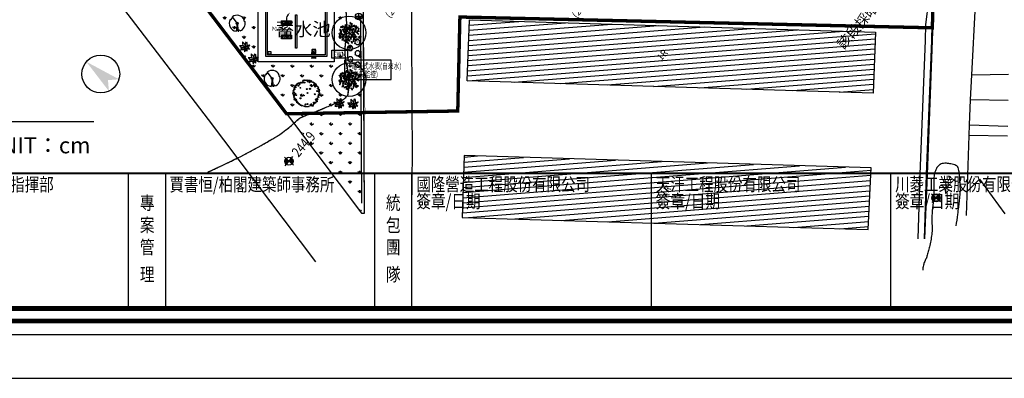
# Model space of a CAD drawing. Units: millimetres. Extents: x -74768 to 187415, y -46115 to 76392.
# Drawn here: x -34264 to -19589, y 28415 to 33756 of the extents above; entities that cross this region are included whole.
import ezdxf
from ezdxf import colors
from ezdxf.entities.mleader import LeaderData, LeaderLine
from ezdxf.enums import TextEntityAlignment as Align
from ezdxf.math import Vec2, Vec3

# ---------------------------------------------------------------- set-up
doc = ezdxf.new("R2010")
doc.units = ezdxf.units.MM
doc.header["$LTSCALE"] = 80
for name, pattern in [('1F 全區$0$1', [0.375, 0.25, -0.125]), ('1F 全區$0$101', [2000, 1000, 1000]), ('1F 全區$0$HIDDEN', [0.375, 0.25, -0.125]), ('1F 全區$0$HIDDEN2', [0.1875, 0.125, -0.0625])]:
    doc.linetypes.add(name, pattern=pattern)
doc.layers.get('0').update_dxf_attribs({"color": 1})
for name, color, linetype in [('1F 全區$0$W', 67, 'Continuous'), ('1F 全區$0$排水溝', 8, 'Continuous'), ('1F 全區$0$既有', 8, '1F 全區$0$101'), ('1F 全區$0$景觀', 9, 'Continuous'), ('6', 6, 'Continuous'), ('BA', 4, 'Continuous'), ('電話', 6, 'Continuous')]:
    doc.layers.add(name, color=color, linetype=linetype)
doc.styles.add('1F 全區$0$C1', font='c2.shx', dxfattribs={"bigfont": '@china.shx'})
doc.styles.add('1F 全區$0$HouseMark', font='c2.shx', dxfattribs={"bigfont": '@china.shx'})
doc.styles.add('1F 全區$0$Standard', font='c2.shx', dxfattribs={"bigfont": '@china.shx'})
doc.styles.add('A', font='c2.shx', dxfattribs={"width": 0.8, "bigfont": 'china.shx'})
doc.styles.add('CHINA', font='c2.shx', dxfattribs={"width": 0.75, "bigfont": '@china.shx'})
doc.styles.add('CHINESE', font='txt')
doc.styles.add('LMP', font='romans.shx', dxfattribs={"bigfont": 'lmp.shx'})
doc.styles.add('SIMPLEX', font='c2.shx', dxfattribs={"width": 0.7, "bigfont": 'china.shx'})
doc.styles.add('圖框$0$AEH', font='simplex.shx', dxfattribs={"bigfont": 'chineset.shx'})
doc.styles.add('圖框$0$微軟正黑體', font='txt', dxfattribs={"width": 0.8, "height": 42.481752})
doc.linetypes.add('1F 全區$0$191', pattern='A,2.5,[32,tp1k.shx,S=0.5,R=0,X=0,Y=0],2.5', length=5)
pattern_1 = [(4.489403495, (191881580.35, -199259357.36), (-5.870604045, 74.769887041), [])]

# ---------------------------------------------------------------- blocks, each defined once
blk = doc.blocks.new('1F 全區$0$NORTH3')
blk.add_circle((0, 0), 7.5)
for points in [[(0, -3.75), (-3.09, -6.84), (0, 7.5)], [(0, 7.5), (3.09, -6.84), (0, -3.75)]]:
    blk.add_solid(points)
blk = doc.blocks.new('1F 全區$0$A$C55338a94')
at = {"layer": '1F 全區$0$既有', "flags": 128}
for points in [[(-712, -17566), (-2311, -15445), (-7006, -9311), (-9353, -6127), (-10200, -5004), (-10275, -4972), (-18354, 2272)], [(0, 80), (-245, 189), (-710, 232), (-1036, 282), (-2091, 420), (-7159, 1124), (-11419, 1701), (-13943, 2027), (-15860, 2286), (-15945, 1514), (-15046, 704), (-10850, -3087), (-10022, -3831), (-9582, -4222), (-8628, -5513), (-6333, -8552), (-4082, -11496), (-3853, -11806), (-2581, -13481), (-2390, -13707), (-31, -16838), (16, -16840)]]:
    blk.add_lwpolyline(points, dxfattribs=at)
blk = doc.blocks.new('1F 全區$0$_LELE002H')
for p, q in [((-0.6, 0), (0.6, 0)), ((0, -0.6), (0, 0.6))]:
    blk.add_line(p, q)
at = {"linetype": 'Continuous', "const_width": 0.4}
for points in [[(0, 0.2, 0.414214), (-0.2, 0)], [(0, -0.2, 0.414214), (0.2, 0)]]:
    blk.add_lwpolyline(points, format="xyb", dxfattribs=at)
blk.add_circle((0, 0), 0.4)
at = {"style": '1F 全區$0$C1', "width": 0.8}
blk.add_attdef('ELEV', text='', height=1, dxfattribs=at).set_placement((0.866, 0), align=Align.MIDDLE_LEFT)
blk = doc.blocks.new('1F 全區$0$凌雲崗整地高程-1110727')
at = {"color": 0, "linetype": '1F 全區$0$1', "ltscale": 10, "elevation": 300, "flags": 128}
blk.add_lwpolyline([(-21812, -2352, 0.011317), (-21362, -2140, 0.014366), (-21017, -1956, 0.00048), (-20783, -1822, 0.018051), (-20777, -1818, 0.008777), (-20752, -1801, 0.002001), (-20647, -1724, 0.03603), (-20484, -1584, -0.087207), (-20411, -1534, -0.01916), (-20349, -1508, 0.007483), (-20189, -1445, 0.001495), (-20057, -1391, 0.001252), (-19899, -1325, 0.039088), (-19796, -1273, 0.066316), (-19743, -1229, 0.154055), (-19719, -1178, 0.045088), (-19709, -989, 0.050753), (-19745, -740, -0.066508), (-19765, -549, -0.034603), (-19747, -348, 0.04998), (-19738, -208, 0.003058), (-19748, 22, 0.002264), (-19765, 334, 0.001984), (-19785, 651, -0.001615), (-19810, 1040, -0.023633), (-19816, 1468, 0.025671), (-19822, 1862, 0.032084), (-19835, 1957, 0.066565), (-19850, 2001, 0.117471), (-19883, 2041, 0.086846), (-19946, 2072, 0.007477), (-20025, 2095, 0.007258), (-20107, 2116, 0.003281), (-20250, 2149, 0.020432), (-20274, 2153, 0.02044), (-20320, 2158, 0.002945), (-20642, 2175, 0.001931), (-20893, 2185, 0.005868), (-20976, 2188, 0.023666), (-21002, 2187, 0.001605), (-21379, 2156, 0.014605), (-21537, 2137, 0.008386), (-21809, 2093), (-22502, 2078), (-23027, 2108), (-23234, 2116), (-23338, 2140), (-23405, 2213), (-23450, 2308), (-23442, 2401), (-23372, 2466), (-23345, 2515), (-23330, 2674), (-23326, 3302), (-23307, 3885), (-23266, 4438), (-23251, 4699), (-23240, 5030), (-23324, 5150), (-23406, 5241), (-23783, 5304), (-23929, 5345), (-24122, 5427), (-24163, 5530), (-24141, 5617), (-24078, 5691), (-23894, 5845), (-23585, 5845), (-23235, 5901), (-22976, 5922), (-22526, 5929), (-22180, 5871), (-22019, 5850), (-21799, 5827, 0.030782), (-21567, 5805, 0.041869), (-21396, 5814, 0.005016), (-21207, 5842, 0.049535), (-21188, 5847, 0.008504), (-21110, 5877, 0.006139), (-21003, 5923, 0.0043), (-20905, 5967, -0.003488), (-20784, 6021, -0.039545), (-20695, 6052, 0.052954), (-20628, 6078, 0.185715), (-20601, 6108, -0.120305), (-20566, 6158, -0.063303), (-20470, 6224, -0.036172), (-20283, 6303, -0.021371), (-20139, 6345, -0.034196), (-20047, 6361, -0.103805), (-19952, 6351, 0.110259), (-19863, 6343, 0.056731), (-19799, 6359, 0.092988), (-19765, 6380, 0.122505), (-19743, 6411, -0.107533), (-19720, 6448, -0.05158), (-19666, 6492, -0.047894), (-19599, 6527, -0.039514), (-19557, 6541, -0.112033), (-19542, 6541, -0.123801), (-19522, 6531, -0.08201), (-19501, 6506, -0.024072), (-19482, 6471, -0.033452), (-19472, 6444, -0.025128), (-19458, 6392, 0.021372), (-19443, 6332, 0.01526), (-19428, 6289, 0.015693), (-19412, 6247, 0.079533), (-19393, 6219, 0.030935), (-19331, 6158, 0.064662), (-19245, 6101, 0.169454), (-19206, 6096, 0.013485), (-19176, 6103, 0.004633), (-19092, 6127, 0.00493), (-18969, 6165, 0.021766), (-18941, 6175, 0.117844), (-18914, 6195, 0.088044), (-18891, 6235, 0.015109), (-18881, 6264, 0.01881), (-18875, 6287, 0.022552), (-18868, 6323, -0.012595), (-18858, 6389, -0.036743), (-18832, 6488, -0.226061), (-18820, 6501, -0.079776), (-18807, 6503, -0.027598), (-18769, 6502, -0.024505), (-18707, 6495, 0.030512), (-18657, 6489, 0.025107), (-18565, 6489, 0.039013), (-18506, 6497, 0.007328), (-18418, 6516, -0.006722), (-18323, 6538, -0.000083), (-18246, 6554, -0.000057), (-18137, 6577, -0.001027), (-18068, 6591, -0.000994), (-17997, 6606, -0.122429), (-17908, 6602, 0.066739), (-17748, 6577, 0.051385), (-17553, 6593, -0.053741), (-17366, 6608, -0.049836), (-17149, 6579, 0.040203), (-16881, 6539, 0.020094), (-16538, 6529, 0.028833), (-16299, 6546, 0.050967), (-16135, 6584, -0.061602), (-15998, 6613, -0.048684), (-15831, 6610, 0.050305), (-15669, 6609, 0.009021), (-15479, 6630, 0.014109), (-15358, 6649, 0.007127), (-15245, 6671, 0.023989), (-15211, 6680, 0.01966), (-15161, 6698, -0.011444), (-15076, 6731, -0.007222), (-15008, 6754, -0.021266), (-14985, 6760, -0.111449), (-14926, 6760, 0.053198), (-14804, 6747, 0.011259), (-14640, 6750, -0.021237), (-14552, 6750, -0.00148), (-14378, 6741, -0.001179), (-14159, 6730, -0.000481), (-13944, 6718, 0.000419), (-13698, 6704, 0.004645), (-13523, 6696, -0.003474), (-13288, 6685, -0.020563), (-13180, 6675, -0.083667), (-13155, 6668, -0.067052), (-13132, 6652, 0.041036), (-13096, 6625, 0.005131), (-13057, 6600, 0.043886), (-13053, 6598, 0.017827), (-13040, 6593, -0.008199), (-13012, 6584, -0.017496), (-12974, 6569, 0.053596), (-12961, 6565, 0.034698), (-12954, 6564, 0.002134), (-12847, 6559, 0.001382), (-12766, 6556, -0.001478), (-12691, 6553, -0.037066), (-12640, 6547, 0.047671), (-12601, 6543, 0.079097), (-12587, 6545, 0.040944), (-12562, 6555, 0.072032), (-12533, 6576, 0.056072), (-12503, 6611, 0.036485), (-12476, 6660, 0.047087), (-12461, 6702, 0.011038), (-12445, 6770, 0.0097), (-12431, 6848, 0.008358), (-12422, 6910, -0.006989), (-12411, 6983, -0.02667), (-12398, 7042, -0.035333), (-12383, 7086, -0.128627), (-12354, 7122, -0.102185), (-12302, 7147, -0.021684), (-12264, 7155, 0.021806), (-12226, 7163, 0.028024), (-12138, 7190, -0.046116), (-12085, 7204, -0.027919), (-12049, 7208, -0.01561), (-11984, 7210, -0.015159), (-11931, 7209, -0.020374), (-11891, 7204, -0.038539), (-11815, 7187, -0.01866), (-11663, 7134, -0.007498), (-11544, 7086, 0.006382), (-11405, 7028, 0.007926), (-11223, 6960, 0.076328), (-11203, 6956, 0.006631), (-11156, 6955, -0.002374), (-11023, 6952, -0.000218), (-10932, 6950, -0.001093), (-10913, 6949, -0.044484), (-10896, 6947, -0.010207), (-10822, 6930, -0.03015), (-10758, 6910, -0.066249), (-10731, 6895, -0.068086), (-10715, 6879, -0.034155), (-10690, 6842, -0.026569), (-10670, 6803, -0.064514), (-10664, 6786, -0.047326), (-10662, 6751, -0.013235), (-10668, 6625, -0.008681), (-10678, 6516, 0.011377), (-10686, 6433, 0.019171), (-10690, 6271, 0.037025), (-10683, 6188, 0.004683), (-10674, 6135, -0.002616), (-10658, 6041, -0.005596), (-10648, 5977, 0.007056), (-10640, 5926, 0.139253), (-10625, 5896, 0.068772), (-10576, 5854, 0.077894), (-10523, 5831, 0.131033), (-10488, 5831, 0.043894), (-10464, 5840, 0.020902), (-10416, 5864, 0.035104), (-10337, 5917, 0.08993), (-10313, 5945, 0.088216), (-10295, 5990, 0.053452), (-10287, 6070, 0.006428), (-10290, 6148, -0.008249), (-10291, 6208, -0.003447), (-10291, 6311, -0.04442), (-10290, 6320, -0.009387), (-10283, 6355, 0.003567), (-10263, 6448, 0.000184), (-10250, 6510, -0.000225), (-10239, 6561, -0.004642), (-10234, 6586, -0.002269), (-10222, 6637, -0.057092), (-10206, 6680, -0.052948), (-10179, 6722, -0.047344), (-10162, 6740, -0.031345), (-10131, 6763, -0.1036), (-10083, 6783, 0.114834), (-10039, 6801, 0.038584), (-10008, 6827, 0.039618), (-9983, 6857, 0.025468), (-9957, 6895, 0.013905), (-9917, 6969, 0.0239), (-9872, 7067, 0.073397), (-9864, 7101, 0.030744), (-9863, 7132, 0.010824), (-9868, 7218, 0.024345), (-9878, 7294, -0.043138), (-9882, 7338, -0.090175), (-9872, 7399, 0.063715), (-9852, 7485, 0.003707), (-9845, 7563, 0.005677), (-9841, 7614, 0.019126), (-9839, 7705, -0.031664), (-9836, 7761, -0.013827), (-9834, 7778, -0.002427), (-9817, 7874, -0.009136), (-9784, 8042, -0.022571), (-9766, 8109, -0.063827), (-9742, 8162, 0.042447), (-9702, 8239, 0.015519), (-9654, 8367, 0.02793), (-9634, 8439, 0.010117), (-9618, 8518, 0.012047), (-9608, 8585, 0.004741), (-9599, 8659, 0.004588), (-9592, 8735, 0.02095), (-9589, 8801, -0.022533), (-9586, 8863, -0.031883), (-9575, 8929, -0.028674), (-9554, 9000, -0.013633), (-9535, 9050, 0.009786), (-9508, 9119, 0.019681), (-9498, 9150, -0.022997), (-9489, 9176, -0.180085), (-9468, 9200, -0.108658), (-9418, 9215, -0.054585), (-9357, 9211, 0.053147), (-9295, 9208, 0.008185), (-9189, 9215, -0.010652), (-9108, 9221, -0.005581), (-8988, 9224, -0.008755), (-8911, 9225, -0.02853), (-8818, 9218, 0.01807), (-8671, 9204, 0.011876), (-8584, 9202, 0.032338), (-8553, 9203, 0.093312), (-8527, 9211, -0.051317), (-8482, 9230, -0.088672), (-8412, 9238, 0.123573), (-8361, 9247, 0.098149), (-8342, 9261, -0.11387), (-8325, 9272, -0.037925), (-8300, 9279, -0.042218), (-8277, 9282, -0.023375), (-8253, 9282, -0.046709), (-8240, 9281, -0.024076), (-8221, 9275, -0.013543), (-8188, 9262, -0.01822), (-8161, 9250, 0.01954), (-8136, 9239, 0.034931), (-8110, 9231, 0.042771), (-8087, 9227, 0.08744), (-8060, 9230, -0.082457), (-8032, 9233, -0.003854), (-8004, 9231, 0.001668), (-7941, 9227, 0.003092), (-7704, 9214, 0.005533), (-7570, 9209, 0.058559), (-7515, 9215, 0.1739), (-7498, 9225, 0.062049), (-7478, 9257, -0.027238), (-7438, 9335, -0.001737), (-7400, 9399, -0.006825), (-7390, 9415, -0.046884), (-7370, 9440, -0.020834), (-7319, 9489, -0.042312), (-7268, 9528, -0.126634), (-7247, 9535, -0.014532), (-7202, 9536, 0.008291), (-7124, 9537, 0.001577), (-6997, 9542, -0.006146), (-6964, 9543, -0.008356), (-6888, 9543, 0.003768), (-6718, 9541, 0.00349), (-6563, 9541, -0.005453), (-6464, 9541, -0.008733), (-6374, 9538, -0.004831), (-6210, 9529, -0.003364), (-6124, 9523, 0.002881), (-6024, 9515, 0.004823), (-5824, 9504, 0.002228), (-5391, 9485, 0.009253), (-5186, 9480, -0.008323), (-4959, 9476, -0.031633), (-4809, 9461, 0.031475), (-4659, 9446, 0.048463), (-4545, 9453, -0.04433), (-4420, 9461, -0.029917), (-4293, 9451, 0.01703), (-4070, 9427, 0.042926), (-3921, 9429, -0.054398), (-3803, 9428, -0.145834), (-3700, 9384, -0.106509), (-3606, 9264, -0.040213), (-3582, 9201, 0.055605), (-3563, 9157, 0.026841), (-3529, 9103, 0.036685), (-3499, 9067, 0.069852), (-3452, 9030, 0.102045), (-3413, 9017, 0.041474), (-3376, 9015, -0.025335), (-3315, 9015, -0.017642), (-3189, 9004, -0.079356), (-3162, 8996, -0.113266), (-3140, 8979, 0.063668), (-3105, 8945, 0.027786), (-3044, 8905, 0.023419), (-2968, 8865, 0.135689), (-2879, 8850, -0.162993), (-2804, 8833, -0.041339), (-2780, 8816, -0.048054), (-2762, 8797, -0.076439), (-2729, 8740, -0.057216), (-2708, 8656, -0.01513), (-2693, 8517, -0.017632), (-2687, 8397, -0.002427), (-2687, 8240, 0.003525), (-2687, 8133, 0.007277), (-2683, 7983, -0.021438), (-2683, 7932, -0.006724), (-2686, 7879, 0.001309), (-2705, 7606, 0.00064), (-2718, 7404, 0.000698), (-2730, 7218, 0.054015), (-2726, 7136, 0.20039), (-2714, 7116, 0.320141), (-2694, 7116, -0.119012), (-2648, 7135, -0.113228), (-2568, 7128, 0.107374), (-2484, 7120, 0.164547), (-2359, 7179, 0.142481), (-2280, 7317, 0.017776), (-2253, 7451, 0.029805), (-2245, 7532, 0.002998), (-2236, 7752, 0.006306), (-2234, 7856, 0.009308), (-2235, 8010, -0.01346), (-2236, 8117, -0.030342), (-2220, 8307, 0.025318), (-2198, 8534, 0.003417), (-2191, 8714, -0.003925), (-2185, 8871, -0.002098), (-2171, 9148, -0.007701), (-2165, 9224, -0.004794), (-2156, 9321, -0.001023), (-2107, 9777, -0.000635), (-2082, 10004, -0.001014), (-2066, 10146, -0.010636), (-2037, 10355, -0.007437), (-1985, 10653, -0.011675), (-1944, 10842, 0.01503), (-1914, 10989, 0.006161), (-1885, 11163, -0.004639), (-1848, 11394, -0.002362), (-1834, 11476, -0.000544), (-1769, 11831, -0.012569), (-1761, 11872, -0.003763), (-1728, 12005)], format="xyb", dxfattribs=at)
at = {"color": 0, "elevation": 300}
blk.add_lwpolyline([(-21812, -2352, 0.011317), (-21362, -2140, 0.014366), (-21017, -1956, 0.00048), (-20783, -1822, 0.018051), (-20777, -1818, 0.008777), (-20752, -1801, 0.002001), (-20647, -1724, 0.03603), (-20484, -1584, -0.087207), (-20411, -1534, -0.01916), (-20349, -1508, 0.007483), (-20189, -1445, 0.001495), (-20057, -1391, 0.001252), (-19899, -1325, 0.039088), (-19796, -1273, 0.066316), (-19743, -1229, 0.154055), (-19719, -1178, 0.045088), (-19709, -989, 0.050753), (-19745, -740, -0.066508), (-19765, -549, -0.034603), (-19747, -348, 0.04998), (-19738, -208, 0.003058), (-19748, 22, 0.002264)], format="xyb", dxfattribs=at)
at = {"color": 0, "elevation": 300, "flags": 128}
blk.add_lwpolyline([(-10658, -3155, 0.00301), (-10634, -2982, 0.004848), (-10621, -2875, 0.000529), (-10600, -2683, 0.003585), (-10597, -2654, 0.031217), (-10596, -2607, 0.008433), (-10604, -2433, 0.0386), (-10623, -2304, 0.126637), (-10641, -2268, 0.120031), (-10662, -2253, 0.039926), (-10736, -2231, 0.034777), (-10803, -2222, 0.050105), (-10849, -2223, 0.127743), (-10909, -2247, 0.118694), (-10953, -2300, 0.054225), (-10980, -2373, 0.050856), (-10992, -2457, 0.023897), (-10991, -2581, -0.028214), (-10991, -2686, -0.018803), (-11007, -2848, 0.019861), (-11021, -3003, 0.039576), (-11018, -3154, -0.057117), (-11019, -3259, -0.01467), (-11033, -3350, -0.013704), (-11053, -3447, -0.001685), (-11071, -3519, -0.003279), (-11081, -3556, -0.006825), (-11098, -3620, -0.030334), (-11103, -3634, -0.021648), (-11109, -3646, 0.011443), (-11120, -3668, 0.006112), (-11135, -3700, 0.023883), (-11139, -3709, 0.051838), (-11142, -3725, -0.025815), (-11148, -3758, -0.019138), (-11153, -3776, 0.062914), (-11154, -3782, 0.013942), (-11154, -3784, 0.001526), (-11154, -3804, 0.002739), (-11154, -3807, 0.001306), (-11154, -3813)], format="xyb", dxfattribs=at)
blk = doc.blocks.new('1F 全區$0$tree-6')
at = {"color": 0, "linetype": 'Continuous'}
for q in [(0.3, 0.926), (-0.952, -0.203), (-0.652, 0.723), (-0.3, -0.926), (0.952, 0.203), (0.652, -0.723)]:
    blk.add_line((0, 0), q, dxfattribs=at)
for centre, radius, start, end in [((-0.034, 0.723), 0.273, 359.75003, 72.04971), ((0.658, 1.209), 0.649, 200.38785, 229.06321), ((-0.677, 0.351), 0.216, 170.70899, 259.10644), ((-0.973, 0.145), 0.254, 358.65709, 71.15834), ((-0.491, 0.254), 0.409, 203.35211, 250.99654), ((-1.164, -0.549), 0.706, 38.19701, 65.08663), ((-0.667, 0.351), 0.273, 59.75003, 132.04971), ((-0.741, 1.194), 0.649, 260.38785, 289.06321), ((-0.484, 0.131), 0.273, 47.27018, 135.71881), ((-0.511, 1.869), 1.557, 263.81129, 277.50029), ((-0.096, 0.408), 0.519, 205.15265, 245.93482), ((-0.572, -0.077), 0.265, 2.47293, 88.61454), ((-0.025, 0.552), 0.409, 143.35211, 190.99654), ((-1.057, 0.734), 0.706, 338.19701, 5.08663), ((-0.247, 0.048), 0.161, 60.90767, 140.10727), ((-0.289, 0.274), 0.147, 236.54268, 324.47225), ((-0.111, 0.823), 0.177, 151.70154, 229.74057), ((-0.346, 0.779), 0.151, 322.86392, 58.57818), ((0.305, 0.287), 0.519, 145.15265, 185.93482), ((-0.353, 0.457), 0.265, 302.47293, 28.61454), ((-0.128, 0.484), 0.273, 347.27018, 75.71881), ((1.363, 1.377), 1.557, 203.81129, 217.50029), ((-0.083, 0.238), 0.161, 0.90767, 80.10727), ((0.092, 0.387), 0.147, 176.54268, 264.47225), ((0.402, -0.121), 0.519, 85.15265, 125.93482), ((0.219, 0.534), 0.265, 242.47293, 328.61454), ((0.465, 0.298), 0.409, 83.35211, 130.99654), ((0.107, 1.282), 0.706, 278.19701, 305.08663), ((0.382, 0.114), 0.147, 116.54268, 204.47225), ((0.165, 0.19), 0.161, 300.90767, 20.10727), ((0.096, -0.408), 0.519, 25.15265, 65.93482), ((0.572, 0.077), 0.265, 182.47293, 268.61454), ((0.355, 0.353), 0.273, 287.27018, 15.71881), ((1.874, -0.492), 1.557, 143.81129, 157.50029), ((0.624, 0.423), 0.231, 72.22333, 129.81138), ((0.539, 0.856), 0.263, 256.02384, 306.01087), ((0.731, -0.101), 0.649, 80.38785, 109.06321), ((0.656, 0.742), 0.273, 239.75003, 312.04971), ((1.164, 0.549), 0.706, 218.19701, 245.08663), ((0.491, -0.254), 0.409, 23.35211, 70.99654), ((1.39, 0.042), 0.649, 140.38785, 169.06321), ((0.623, 0.399), 0.273, 299.75003, 12.04971), ((-0.763, 0.037), 0.231, 192.22333, 249.81138), ((-1.096, -0.252), 0.263, 16.02384, 66.01087), ((-0.637, -0.402), 0.273, 119.75003, 192.04971), ((-1.404, -0.045), 0.649, 320.38785, 349.06321), ((-0.545, -0.651), 0.151, 82.86392, 178.57818), ((-0.701, -0.47), 0.177, 271.70154, 349.74057), ((-0.355, -0.353), 0.273, 107.27018, 195.71881), ((-1.874, 0.492), 1.557, 323.81129, 337.50029), ((-0.107, -1.282), 0.706, 98.19701, 125.08663), ((-0.465, -0.298), 0.409, 263.35211, 310.99654), ((-0.219, -0.534), 0.265, 62.47293, 148.61454), ((-0.402, 0.121), 0.519, 265.15265, 305.93482), ((-0.165, -0.19), 0.161, 120.90767, 200.10727), ((-0.382, -0.114), 0.147, 296.54268, 24.47225), ((0.034, -0.739), 0.273, 179.75003, 252.04971), ((-0.659, -1.225), 0.649, 20.38785, 49.06321), ((0.128, -0.484), 0.273, 167.27018, 255.71881), ((-1.363, -1.377), 1.557, 23.81129, 37.50029), ((0.083, -0.238), 0.161, 180.90767, 260.10727), ((-0.092, -0.387), 0.147, 356.54268, 84.47225), ((0.353, -0.457), 0.265, 122.47293, 208.61454), ((-0.305, -0.287), 0.519, 325.15265, 5.93482), ((0.313, -0.77), 0.161, 180.90767, 260.10727), ((0.139, -0.92), 0.147, 356.54268, 84.47225), ((0.289, -0.274), 0.147, 56.54268, 144.47225), ((0.247, -0.048), 0.161, 240.90767, 320.10727), ((0.484, -0.131), 0.273, 227.27018, 315.71881), ((0.511, -1.869), 1.557, 83.81129, 97.50029), ((1.057, -0.734), 0.706, 158.19701, 185.08663), ((0.025, -0.552), 0.409, 323.35211, 10.99654), ((0.741, -1.194), 0.649, 80.38785, 109.06321), ((0.667, -0.351), 0.273, 239.75003, 312.04971)]:
    blk.add_arc(centre, radius, start, end, dxfattribs=at)
at = {"layer": 'Defpoints'}
blk.add_circle((-0.037, 0.037), 1.563, dxfattribs=at)
blk = doc.blocks.new('1F 全區$0$樹2')
at = {"color": 0, "linetype": 'Continuous'}
for points in [[(0, 0), (-71, 96)], [(0, 0), (-15, -119)], [(0, 0), (13, -113)]]:
    blk.add_lwpolyline(points, dxfattribs=at)
blk.add_circle((0, 0), 15, dxfattribs=at)
for centre, radius, start, end in [((0, 0), 120, 151.7257, 262.8334), ((-99, 70), 15, 244.2343, 7.8845), ((-83, 87), 15, 229.0388, 38.0407), ((0, 0), 120, 27.9404, 126.3922), ((0, 0), 120, 290.434, 13.7371), ((113, 43), 15, 119.3292, 282.3483), ((0, -120), 15, 29.4812, 176.4167), ((28, -117), 15, 16.3343, 209.4812)]:
    blk.add_arc(centre, radius, start, end, dxfattribs=at)
blk = doc.blocks.new('1F 全區$0$樹1')
at = {"color": 0, "linetype": 'Continuous'}
for centre, radius in [((-0.702, 0.734), 0.0255), ((-0.633, 0.758), 0.0319), ((-0.524, 0.769), 0.023), ((-0.477, 0.808), 0.0293), ((-0.399, 0.78), 0.0298), ((-0.335, 0.828), 0.024), ((-0.319, 0.919), 0.0245), ((-0.27, 0.963), 0.0271), ((-0.217, 0.8), 0.0404), ((-0.182, 0.979), 0.0317), ((-0.092, 0.963), 0.0254), ((-0.012, 0.959), 0.0318), ((0.035, 0.879), 0.0292), ((0.089, 0.96), 0.0294), ((0.168, 0.824), 0.0404), ((0.18, 0.956), 0.0313), ((0.276, 0.897), 0.0494), ((0.377, 0.815), 0.0194), ((0.436, 0.832), 0.0127), ((0.518, 0.773), 0.0229), ((-1.058, -0.021), 0.0283), ((-1.061, 0.088), 0.0159), ((-1.037, 0.195), 0.024), ((-1.008, 0.075), 0.0306), ((-0.992, 0.251), 0.0239), ((-0.963, 0.353), 0.0293), ((-0.96, 0.423), 0.0239), ((-0.947, 0.288), 0.0212), ((-0.901, -0.025), 0.037), ((-0.896, 0.499), 0.0243), ((-0.878, 0.432), 0.023), ((-0.843, 0.577), 0.032), ((-0.801, 0.632), 0.023), ((-0.748, 0.682), 0.0254), ((-0.649, 0.558), 0.0343), ((-0.564, 0.69), 0.034), ((-0.511, 0.405), 0.0269), ((-0.041, 0.312), 0.037), ((0.021, 0.021), 0.0297), ((0.202, 0.334), 0.0435), ((0.513, 0.631), 0.037), ((0.534, 0.684), 0.0226), ((0.591, 0.577), 0.037), ((0.597, 0.505), 0.037), ((0.604, 0.717), 0.0153), ((0.654, 0.652), 0.0268), ((0.66, 0.551), 0.0239), ((0.7, 0.56), 0.0186), ((0.747, 0.167), 0.037), ((0.742, 0.514), 0.0166), ((0.786, 0.342), 0.0161), ((0.794, 0.466), 0.0205), ((0.828, 0.38), 0.0266), ((0.85, 0.137), 0.0406), ((0.867, 0.286), 0.0306), ((0.892, 0.21), 0.0203), ((0.909, 0.044), 0.0168), ((-1.002, -0.123), 0.0315), ((-0.989, -0.295), 0.0299), ((-0.994, -0.197), 0.0214), ((-0.951, -0.366), 0.0275), ((-0.941, -0.474), 0.0329), ((-0.913, -0.125), 0.0221), ((-0.893, -0.412), 0.0281), ((-0.849, -0.534), 0.0185), ((-0.823, -0.14), 0.037), ((-0.813, -0.489), 0.0255), ((-0.806, -0.591), 0.03), ((-0.737, -0.68), 0.0424), ((-0.656, -0.761), 0.0315), ((-0.503, -0.373), 0.0417), ((-0.456, -0.191), 0.0221), ((-0.252, -0.17), 0.0295), ((0.495, -0.687), 0.037), ((0.555, -0.067), 0.037), ((0.56, -0.72), 0.0184), ((0.606, -0.712), 0.0163), ((0.633, -0.459), 0.037), ((0.631, -0.668), 0.0205), ((0.661, -0.516), 0.0142), ((0.704, -0.61), 0.0328), ((0.723, -0.521), 0.0263), ((0.743, -0.394), 0.0196), ((0.777, -0.283), 0.0226), ((0.782, -0.47), 0.016), ((0.818, -0.212), 0.0214), ((0.843, -0.115), 0.0222), ((0.842, -0.055), 0.0133), ((0.848, -0.305), 0.0128), ((0.911, -0.129), 0.0291), ((0.914, -0.027), 0.018), ((-0.576, -0.821), 0.0305), ((-0.485, -0.88), 0.0305), ((-0.398, -0.916), 0.0315), ((-0.241, -0.943), 0.0291), ((-0.15, -0.973), 0.0342), ((-0.132, -0.821), 0.0297), ((-0.016, -0.997), 0.0299), ((0.028, -0.803), 0.0343), ((0.113, -0.982), 0.022), ((0.237, -0.906), 0.0319), ((0.322, -0.899), 0.0248), ((0.407, -0.923), 0.0341), ((0.472, -0.808), 0.0253), ((0.519, -0.773), 0.016)]:
    blk.add_circle(centre, radius, dxfattribs=at)
blk = doc.blocks.new('1F 全區$0$Cay32-mb')
at = {"color": 0}
for p, q in [((-1457, 103), (-1583, 28)), ((-1583, 28), (-1467, -34)), ((-1505, 898), (-1360, 823)), ((-1292, 898), (-1505, 898)), ((-1428, 252), (-1457, 103)), ((-1350, 500), (-1447, 401)), ((-1447, 401), (-1428, 252)), ((-1360, 823), (-1263, 662)), ((-1263, 662), (-1350, 500)), ((-1118, 923), (-1292, 898)), ((-1021, 1034), (-1118, 923)), ((-895, 1246), (-1021, 1134)), ((-1021, 1134), (-1021, 1034)), ((-711, 1258), (-895, 1246)), ((-527, 1370), (-711, 1258)), ((-401, 1357), (-527, 1370)), ((-285, 1432), (-401, 1357)), ((-159, 1370), (-285, 1432)), ((-244, 1401), (-199, 1450)), ((-81, 1656), (-159, 1370)), ((-42, 1432), (-81, 1656)), ((93, 1407), (-42, 1432)), ((6, 4), (-23, -34)), ((35, -34), (6, 4)), ((268, 1482), (93, 1407)), ((403, 1519), (268, 1482)), ((723, 1258), (403, 1519)), ((839, 1184), (723, 1258)), ((936, 1233), (839, 1184)), ((1130, 1171), (936, 1233)), ((1120, 1047), (1130, 1171)), ((1149, 960), (1120, 1047)), ((1314, 786), (1149, 960)), ((1411, 674), (1314, 786)), ((1430, 389), (1411, 674)), ((1518, 314), (1430, 389)), ((1760, 314), (1518, 314)), ((1527, 53), (1566, 165)), ((1556, -108), (1527, 53)), ((1566, 165), (1740, 252)), ((1740, 252), (1934, 326)), ((1934, 326), (1760, 314)), ((-1467, -34), (-1408, -208)), ((-1408, -208), (-1447, -369)), ((-1447, -369), (-1399, -555)), ((-1399, -555), (-1292, -630)), ((-1292, -630), (-1263, -729)), ((-1263, -729), (-1263, -854)), ((-1263, -854), (-1108, -928)), ((-1050, -1251), (-1118, -1413)), ((-1118, -1413), (-992, -1288)), ((-1108, -928), (-1031, -1027)), ((-1031, -1027), (-1050, -1251)), ((-992, -1288), (-866, -1201)), ((-866, -1201), (-769, -1226)), ((-769, -1226), (-653, -1350)), ((-653, -1350), (-507, -1462)), ((-507, -1462), (-372, -1475)), ((-372, -1475), (-52, -1562)), ((-52, -1562), (35, -1860)), ((-23, -34), (35, -34)), ((35, -1860), (74, -1562)), ((74, -1562), (113, -1512)), ((113, -1512), (248, -1462)), ((248, -1462), (394, -1475)), ((394, -1475), (607, -1413)), ((607, -1413), (733, -1313)), ((733, -1313), (898, -1288)), ((898, -1288), (975, -1177)), ((975, -1177), (1120, -1040)), ((1120, -1040), (1130, -941)), ((1130, -941), (1179, -916)), ((1179, -916), (1353, -953)), ((1208, -779), (1353, -754)), ((1353, -953), (1208, -779)), ((1353, -754), (1401, -692)), ((1401, -692), (1460, -580)), ((1450, -493), (1489, -183)), ((1498, -555), (1450, -493)), ((1460, -580), (1498, -555)), ((1489, -183), (1556, -108))]:
    blk.add_line(p, q, dxfattribs=at)
blk = doc.blocks.new('1F 全區$0$A$C392660C4')
at = {"color": 0}
for p, q in [((0, 200), (400, 200)), ((200, 400), (200, 0))]:
    blk.add_line(p, q, dxfattribs=at)
blk.add_circle((200, 200), 200, dxfattribs=at)
blk = doc.blocks.new('1F 全區$0$PTRE012')
at = {"color": 0}
for points in [[(0, 0), (-0.119, 0.066), (-0.182, 0.089), (-0.291, 0.1), (-0.4, 0.116), (-0.478, 0.12), (-0.543, 0.124), (-0.49, 0.073), (-0.417, -0.001), (-0.343, -0.025), (-0.219, -0.044), (-0.15, -0.054)], [(0, 0), (0.166, 0.126), (0.203, 0.143), (0.254, 0.172), (0.437, 0.213), (0.416, 0.171), (0.35, 0.095), (0.251, 0.043), (0.202, 0.033), (0.082, -0.003)]]:
    blk.add_lwpolyline(points, close=True, dxfattribs=at)
for points in [[(0, 0), (0.016, 0.03), (0.019, 0.111), (-0.003, 0.174), (-0.062, 0.308), (-0.144, 0.382), (-0.256, 0.496), (-0.256, 0.382), (-0.244, 0.295), (-0.215, 0.184), (-0.184, 0.134), (-0.147, 0.076)], [(0, 0), (-0.053, -0.064), (-0.1, -0.178), (-0.1, -0.328), (-0.078, -0.449), (-0.025, -0.392), (0.034, -0.305), (0.04, -0.235)], [(0, 0), (0.077, -0.098), (0.209, -0.148), (0.413, -0.201), (0.365, -0.135), (0.303, -0.042), (0.262, -0.029), (0.183, -0.011), (0.133, 0.013)], [(0, 0), (0.006, -0.104), (0.016, -0.198), (0.059, -0.265), (0.091, -0.312), (0.184, -0.385), (0.197, -0.265), (0.175, -0.194), (0.15, -0.124)], [(0.003, 0.155), (0.025, 0.236), (0.069, 0.408), (0.127, 0.5), (0.149, 0.389), (0.159, 0.302), (0.152, 0.202), (0.155, 0.12), (0.15, 0.114)], [(-0.186, -0.049), (-0.247, -0.099), (-0.35, -0.157), (-0.459, -0.234), (-0.298, -0.248), (-0.238, -0.223), (-0.171, -0.202), (-0.1, -0.18)]]:
    blk.add_lwpolyline(points, dxfattribs=at)
blk = doc.blocks.new('1F 全區$0$凌-灌木')
at = {"color": 0}
for name, p, xscale, yscale, zscale, rotation in [('1F 全區$0$A$C392660C4', (46, -7876), 0.25, 0.25, 0.25, 180), ('1F 全區$0$PTRE012', (-1695, -8380), 156.2499999986578, 156.2499999986578, 156.2499999986578, 0.3586006051427703), ('1F 全區$0$Cay32-mb', (-131, -8394), 0.02499999850294041, 0.02499999850294041, 0.02499999850294041, 295.0038500125132), ('1F 全區$0$Cay32-mb', (-23, -8305), 0.02499999850294041, 0.02499999850294041, 0.02499999850294041, 295.0038500125132), ('1F 全區$0$PTRE012', (-1567, -8558), 156.2499999986578, 156.2499999986578, 156.2499999986578, 0.3586006051427703), ('1F 全區$0$Cay32-mb', (-128, -8560), 0.02499999850294041, 0.02499999850294041, 0.02499999850294041, 295.0038500125132), ('1F 全區$0$Cay32-mb', (-20, -8471), 0.02499999850294041, 0.02499999850294041, 0.02499999850294041, 295.0038500125132), ('1F 全區$0$Cay32-mb', (-18, -8642), 0.02499999850294041, 0.02499999850294041, 0.02499999850294041, 295.0038500125132), ('1F 全區$0$PTRE012', (-290, -9226, 24500), 156.2499999986578, 156.2499999986578, 156.2499999986578, 0.3586006051427703), ('1F 全區$0$PTRE012', (-82, -9232, 24500), 156.2499999986578, 156.2499999986578, 156.2499999986578, 0.3586006051427703)]:
    blk.add_blockref(name, p, dxfattribs=dict(at, xscale=xscale, yscale=yscale, zscale=zscale, rotation=rotation))
blk = doc.blocks.new('圖框$0$凌雲崗圖框-1110509')
at = {"color": 0}
for p, q in [((-9351, 148.6), (-9351, 923.3)), ((-7940.5, 148.6), (-7940.5, 923.3)), ((-6568.4, 148.6), (-6568.4, 923.3)), ((-5196.3, 148.6), (-5196.3, 923.3))]:
    blk.add_line(p, q, dxfattribs=at)
for points in [[(-12338.1, 0), (0, 0), (0, 8453.6), (-12338.1, 8453.6)], [(-77.1, 77.1), (-12261, 77.1), (-12261, 8376.5), (-77.1, 8376.5)]]:
    blk.add_lwpolyline(points, close=True, dxfattribs=at)
at = {"color": 0, "const_width": 27.7}
for points in [[(-77.1, 8376.5), (-12261, 8376.5), (-12261, 77.1), (-77.1, 77.1)], [(-12189.5, 148.6), (-148.6, 148.6), (-148.6, 8305), (-12189.5, 8305)]]:
    blk.add_lwpolyline(points, close=True, dxfattribs=at)
at = {"color": 0}
for points in [[(-12189.5, 923.3, 13, 13, 0), (-148.6, 923.3, 0, 0, 0)], [(-9565.5, 923.3, 7.83, 7.83, 0), (-9565.5, 148.6, 0, 0, 0)], [(-8155.1, 923.3, 7.83, 7.83, 0), (-8155.1, 148.6, 0, 0, 0)]]:
    blk.add_lwpolyline(points, format="xyseb", dxfattribs=at)
at = {"color": 0, "width": 0.8}
for s, height, style, p in [('陸軍第六軍團指揮部', 76, '圖框$0$微軟正黑體', (-10740.8, 821.6)), ('賈書恒/柏閣建築師事務所', 76, '圖框$0$微軟正黑體', (-9330.3, 821.6)), ('國隆營造工程股份有限公司', 76, '圖框$0$微軟正黑體', (-7915.5, 822.8)), ('天汗工程股份有限公司', 76, '圖框$0$微軟正黑體', (-6543.4, 822.8)), ('川菱工業股份有限公司', 76, '圖框$0$微軟正黑體', (-5171.3, 822.8)), ('簽章/日期', 76.83, '圖框$0$AEH', (-7915.5, 724.9)), ('簽章/日期', 76.83, '圖框$0$AEH', (-6543.4, 724.9)), ('簽章/日期', 76.83, '圖框$0$AEH', (-5171.3, 724.9))]:
    blk.add_text(s, height=height, dxfattribs=dict(at, style=style)).set_placement(p)
at = {"color": 0, "style": '圖框$0$AEH', "width": 0.8}
for s, p in [('專', (-9458.2, 716)), ('統', (-8047.8, 716)), ('包', (-8047.8, 588.7)), ('案', (-9458.2, 588.7)), ('管', (-9458.2, 461.4)), ('團', (-8047.8, 461.4)), ('理', (-9458.2, 306.1)), ('隊', (-8047.8, 306.1))]:
    blk.add_text(s, height=76.8, dxfattribs=at).set_placement(p, align=Align.CENTER)
blk = doc.blocks.new('圖框')
blk.add_lwpolyline([(-163, -163), (8183.3, -163), (8183.3, 5654.2), (-163, 5654.2)], close=True)
at = {"xscale": 0.650041196426268, "yscale": 0.650041196426268, "zscale": 0.650041196426268}
blk.add_blockref('圖框$0$凌雲崗圖框-1110509', (8020.3, 0), dxfattribs=at)
blk = doc.blocks.new('E003194')
at = {"color": 0, "linetype": 'ByBlock'}
for p, q in [((-0.7, -2.4), (-0.7, -4.1)), ((0, -2.4), (0, -4.4)), ((0.7, -2.4), (0.7, -4.8))]:
    blk.add_line(p, q, dxfattribs=at)
blk.add_lwpolyline([(7.4, -5.6), (-7.4, -5.6), (-7.4, 0), (7.4, 0), (7.4, -5.6)], dxfattribs=at)
blk.add_lwpolyline([(-1.3, -1.1), (1.3, -1.1), (1.3, -2.4), (-1.3, -2.4)], close=True, dxfattribs=at)
for centre in [(-4.3, -2.8), (4.3, -2.8)]:
    blk.add_circle(centre, 2, dxfattribs=at)
at = {"color": 0, "linetype": 'ByBlock', "style": 'A', "width": 0.8}
for p in [(-4.3, -2.8), (4.3, -2.8)]:
    blk.add_text('M', height=2, dxfattribs=at).set_placement(p, align=Align.MIDDLE)
blk = doc.blocks.new('BLA_1297')
at = {"color": 0, "linetype": 'Continuous'}
blk.add_arc((40.7, -30.5), 50.8, 92.28097, 143.14644, dxfattribs=at)
blk.add_solid([(37.7, 26.1), (67.1, 20.5), (37.7, 14.9)], dxfattribs=at)
blk = doc.blocks.new('1F 全區$0$凌-水保排水-1111124')
at = {"layer": '1F 全區$0$排水溝'}
ml = blk.add_multileader_mtext('Standard', dxfattribs=at)
ml.set_content('243.45\\P(243.20)', color=256, style='1F 全區$0$Standard')
ml.set_leader_properties()
ml.build(insert=Vec2(0, 0))
ml.multileader.update_dxf_attribs({"dogleg_length": 1, "arrow_head_size": 1.5})
ctx = ml.context
ctx.base_point, ctx.char_height, ctx.arrow_head_size, ctx.landing_gap_size, ctx.plane_origin = Vec3(-113.73, 114.73), 1, 1.5, 0.5, Vec3(-103.11, 117.17)
ctx.text_align_type = 2
notes = []
notes.append((ctx, [(0, (1, 1, 0), (-106.74, 114.73), (-1, 0), 1, [(0, [(-103.11, 117.17)], 0, [])])]))
ctx.mtext.insert, ctx.mtext.alignment, ctx.mtext.line_spacing_factor, ctx.mtext.flow_direction = Vec3(-108.24, 115.23), 3, 0.72, 5
ml = blk.add_multileader_mtext('Standard', dxfattribs=at)
ml.set_content('243.35\\P(243.10)', color=256, style='1F 全區$0$Standard')
ml.set_leader_properties()
ml.build(insert=Vec2(0, 0))
ml.multileader.update_dxf_attribs({"dogleg_length": 1, "arrow_head_size": 1.5})
ctx = ml.context
ctx.base_point, ctx.char_height, ctx.arrow_head_size, ctx.landing_gap_size, ctx.plane_origin = Vec3(-95.58, 93.58), 1, 1.5, 0.5, Vec3(-85.05, 96.02)
ctx.text_align_type = 2
notes.append((ctx, [(0, (1, 1, 0), (-88.67, 93.58), (-1, 0), 1, [(0, [(-85.05, 96.02)], 0, [])])]))
ctx.mtext.insert, ctx.mtext.alignment, ctx.mtext.line_spacing_factor, ctx.mtext.flow_direction = Vec3(-90.17, 94.08), 3, 0.72, 5
ml = blk.add_multileader_mtext('Standard', dxfattribs=at)
ml.set_content('該段採暗溝設計', color=256, style='1F 全區$0$Standard')
ml.set_leader_properties()
ml.build(insert=Vec2(0, 0))
ml.multileader.update_dxf_attribs({"arrow_head_size": 0.8})
ctx = ml.context
ctx.base_point, ctx.char_height, ctx.arrow_head_size, ctx.landing_gap_size, ctx.plane_origin = Vec3(-69.48, 59.32), 1.5, 0.8, 0.5, Vec3(-55.97, 64.53)
ctx.text_align_type = 2
notes.append((ctx, [(0, (1, 1, 0), (-56.64, 59.32), (-1, 0), 1.46, [(0, [(-56.09, 64.69)], 0, [])])]))
ctx.mtext.insert, ctx.mtext.alignment, ctx.mtext.flow_direction = Vec3(-58.6, 60.07), 3, 5
for ctx, leaders in notes:
    for number, flags, end, landing, length, lines in leaders:
        leader = LeaderData()
        leader.index, (leader.has_last_leader_line, leader.has_dogleg_vector, leader.attachment_direction) = number, flags
        leader.last_leader_point, leader.dogleg_vector, leader.dogleg_length = Vec3(end), Vec3(landing), length
        for number, points, colour, breaks in lines:
            line = LeaderLine()
            line.index, line.vertices, line.color, line.breaks = number, Vec3.list(points), colors.encode_raw_color(colour), breaks
            leader.lines.append(line)
        ctx.leaders.append(leader)
blk = doc.blocks.new('1F 全區', base_point=(262885, 21050))
at = {"layer": '1F 全區$0$既有'}
h = blk.add_hatch(dxfattribs=at)
h.set_pattern_fill('US93110', color=256, scale=50, angle=49.4894, style=0, pattern_type=2)
h.set_pattern_definition(pattern_1)
h.paths.add_polyline_path([(267008, 18479), (260956, 18663), (260989, 19570), (267041, 19387)])
h.paths.add_polyline_path([(263856, 18933), (263973, 19071), (263869, 19160), (263752, 19022)], flags=24)
h = blk.add_hatch(dxfattribs=at)
h.set_pattern_fill('US93110', color=256, scale=50, angle=49.4894, style=0, pattern_type=2)
h.set_pattern_definition(pattern_1)
h.paths.add_polyline_path([(260910, 17548), (260882, 16628), (266934, 16445), (266976, 17364)])
h.paths.add_polyline_path([(263904, 16911), (264022, 17049), (263918, 17138), (263800, 17000)], flags=24)
at = {"layer": '1F 全區$0$景觀'}
h = blk.add_hatch(dxfattribs=at)
h.set_pattern_fill('GRASS1', color=256, scale=10, style=0)
h.set_pattern_definition([(90, (147967.45, -0.03), (-143.6841, 143.6841), [38.1, -249.2682]), (45, (147967.45, -0.03), (-143.6841, 143.6841), [38.1, -165.1]), (135, (147967.45, -0.03), (-143.6841, -143.6841), [38.1, -165.1])])
h.paths.add_polyline_path([(259405, 20372), (258973, 20372), (258973, 18942), (257843, 18942), (257843, 20372), (256584, 20372), (256829, 20049), (257021, 19823), (259380, 16691), (259426, 16689)])
at = {"layer": '1F 全區$0$W', "linetype": '1F 全區$0$HIDDEN2'}
for p, q in [((258638, 19067), (258698, 19127)), ((258698, 19067), (258638, 19127))]:
    blk.add_line(p, q, dxfattribs=at)
at = {"layer": '1F 全區$0$W', "linetype": 'Continuous'}
for p, q in [((258641, 19047), (258641, 19077)), ((258691, 19082), (258645, 19082)), ((258691, 19077), (258645, 19077)), ((258645, 19047), (258645, 19077)), ((258691, 19047), (258691, 19077)), ((258695, 19047), (258695, 19077)), ((258641, 19022), (258641, 19003)), ((258645, 19022), (258645, 19003)), ((258691, 19002), (258645, 19002)), ((258691, 18997), (258645, 18997)), ((258691, 19022), (258691, 19003)), ((258695, 19022), (258695, 19003))]:
    blk.add_line(p, q, dxfattribs=at)
at = {"layer": '1F 全區$0$W', "linetype": '1F 全區$0$101', "flags": 128}
for points in [[(268395, 16658), (268438, 17847), (268442, 18006), (268458, 18380), (268477, 18751), (268532, 19795), (268540, 19953), (268550, 20140), (268537, 20478), (268580, 21723), (268670, 23103), (268726, 23157), (268764, 23957), (268697, 24089), (268738, 25542), (268850, 27601), (268897, 28434), (268936, 29065), (268952, 29355), (268951, 29497), (268994, 30885), (269010, 32102), (269033, 32981), (269037, 33141), (269047, 33530)], [(251240, 27411), (253078, 24978), (255329, 22034), (255558, 21723), (256829, 20049), (257021, 19823), (259380, 16691), (259426, 16689), (259405, 20613)], [(258441, 16306), (257100, 18085), (252404, 24218), (251240, 25799)], [(260133, 16610), (260134, 17308), (260139, 17457), (260133, 19342), (260131, 19598), (260131, 19598), (260131, 20613)]]:
    blk.add_lwpolyline(points, dxfattribs=at)
at = {"layer": '1F 全區$0$W', "color": 8, "linetype": '1F 全區$0$HIDDEN', "lineweight": 0, "ltscale": 12, "const_width": 50, "flags": 128}
blk.add_lwpolyline([(252213, 26137), (253495, 26137), (253495, 32903), (261147, 32903), (261147, 29406), (268197, 29404), (267888, 19451), (260847, 19612), (260815, 18212), (258263, 18171), (252394, 25897)], close=True, dxfattribs=at)
at = {"layer": '1F 全區$0$W', "linetype": '1F 全區$0$101', "flags": 128}
blk.add_lwpolyline([(260987, 28497), (262150, 28467), (264291, 28416), (266440, 28349), (266724, 28352), (266726, 28263), (267388, 28179, -0.14803), (267861, 27935, -0.124696), (268098, 27552), (268127, 27567), (268062, 25304), (267991, 22053), (267991, 22053), (267884, 19264), (267884, 19264), (267884, 19264), (267884, 19264), (267809, 17266), (267773, 16306)], format="xyb", dxfattribs=at)
at = {"layer": '1F 全區$0$W', "linetype": '1F 全區$0$191', "flags": 128}
blk.add_lwpolyline([(267917, 22065), (268023, 26002), (268058, 27546, 0.122806), (267833, 27907, 0.147713), (267382, 28140), (266721, 28224), (266726, 28263), (267388, 28179, -0.14803), (267861, 27935, -0.124696), (268098, 27552), (268063, 26001), (267952, 21901), (267877, 19855), (267879, 19500), (267875, 19260), (267798, 17266), (267766, 16306)], format="xyb", dxfattribs=at)
for points in [[(267676, 16306), (267708, 17269), (267785, 19262), (267789, 19501), (267836, 19849), (267914, 21935)], [(259385, 16840), (259371, 19562)]]:
    blk.add_lwpolyline(points, dxfattribs=at)
at = {"layer": '1F 全區$0$W', "linetype": 'Continuous'}
for points in [[(257953, 20292), (258863, 20292), (258863, 19022), (257953, 19022)], [(257978, 20267), (258838, 20267), (258838, 19047), (257978, 19047)], [(258398, 19645), (258418, 19645), (258418, 19147), (258398, 19147)], [(257988, 19097), (258028, 19097), (258028, 19057), (257988, 19057)]]:
    blk.add_lwpolyline(points, close=True, dxfattribs=at)
at = {"layer": '1F 全區$0$W', "linetype": 'Continuous', "const_width": 5, "flags": 128}
blk.add_lwpolyline([(259410, 19634), (259434, 18190), (258263, 18171), (257163, 19634)], dxfattribs=at)
at = {"layer": '1F 全區$0$W', "linetype": '1F 全區$0$HIDDEN2'}
blk.add_lwpolyline([(258698, 19067), (258698, 19127), (258638, 19127), (258638, 19067)], close=True, dxfattribs=at)
at = {"layer": '1F 全區$0$W', "linetype": 'Continuous'}
for centre in [(258643, 19080), (258693, 19080), (258643, 19000), (258693, 19000)]:
    blk.add_circle(centre, 3.5, dxfattribs=at)
at = {"layer": '1F 全區$0$既有'}
for points in [[(268408, 17011), (268589, 17197), (268967, 16679)], [(269010, 17836), (268438, 17847), (268442, 18006), (269012, 17984)], [(269019, 18367), (268458, 18380), (268477, 18751), (269025, 18760)]]:
    blk.add_lwpolyline(points, dxfattribs=at)
at = {"layer": '1F 全區$0$既有', "flags": 128}
for points in [[(267008, 18479), (260956, 18663), (260989, 19570), (267041, 19387)], [(260910, 17548), (260882, 16628), (266934, 16445), (266976, 17364)]]:
    blk.add_lwpolyline(points, close=True, dxfattribs=at)
at = {"layer": '1F 全區$0$景觀'}
blk.add_lwpolyline([(259405, 20372), (258973, 20372), (258973, 18942), (257843, 18942), (257843, 20372), (256584, 20372), (256829, 20049), (257021, 19823), (259380, 16691), (259426, 16689), (259405, 20372)], dxfattribs=at)
blk.add_lwpolyline([(257843, 20372), (258973, 20372), (258973, 18942), (257843, 18942)], close=True, dxfattribs=at)
at = {"layer": '1F 全區$0$W', "linetype": 'Continuous'}
blk.add_blockref('1F 全區$0$凌雲崗整地高程-1110727', (278902, 19655, 24200), dxfattribs=at)
at = {"layer": '1F 全區$0$W', "linetype": 'Continuous', "xscale": 37.60611502135039, "yscale": 37.60611502135039, "zscale": 37.60611502135039, "rotation": 49.62765835098519}
blk.add_blockref('1F 全區$0$NORTH3', (255495, 18763), dxfattribs=at)
at = {"layer": '1F 全區$0$W', "linetype": 'Continuous', "xscale": 150, "yscale": 150, "zscale": 150, "rotation": 49.48940349432444}
for p, values in [((258300, 17464, 24497), {'ELEV': '244.9'}), ((267943, 16917), {'ELEV': '244'})]:
    blk.add_blockref('1F 全區$0$_LELE002H', p, dxfattribs=at).add_auto_attribs(values)
at = {"layer": '1F 全區$0$排水溝', "xscale": 100, "yscale": 100, "zscale": 100, "rotation": 49.48940349611831}
blk.add_blockref('1F 全區$0$凌-水保排水-1111124', (275757, 20862), dxfattribs=at)
at = {"layer": '1F 全區$0$既有'}
blk.add_blockref('1F 全區$0$A$C55338a94', (259411, 33530), dxfattribs=at)
at = {"layer": '1F 全區$0$景觀'}
blk.add_blockref('1F 全區$0$凌-灌木', (259343, 27545), dxfattribs=at)
at = {"layer": '1F 全區$0$景觀', "linetype": 'Continuous'}
for p in [(257528, 19518), (258049, 18697)]:
    blk.add_blockref('1F 全區$0$樹2', p, dxfattribs=at)
at = {"layer": '1F 全區$0$景觀', "linetype": 'Continuous', "xscale": 159.999999997486, "yscale": 159.999999997486, "zscale": 159.999999997486}
for p in [(259200, 19371), (259200, 18674)]:
    blk.add_blockref('1F 全區$0$tree-6', p, dxfattribs=at)
at = {"layer": '1F 全區$0$景觀', "xscale": 200, "yscale": 200, "zscale": 200}
blk.add_blockref('1F 全區$0$樹1', (258572, 18476), dxfattribs=at)
at = {"layer": '1F 全區$0$W', "linetype": 'Continuous', "style": '1F 全區$0$C1'}
blk.add_text('蓄水池', height=200, rotation=0, dxfattribs=at).set_placement((258103, 19331))
at = {"layer": '1F 全區$0$既有', "style": '1F 全區$0$HouseMark'}
for p in [(263863, 19047), (263911, 17025)]:
    blk.add_text('1R', height=100, rotation=49.4894, dxfattribs=at).set_placement(p, align=Align.MIDDLE_CENTER)

msp = doc.modelspace()

# ---------------------------------------------------------------- linework, layer by layer
at = {"color": 0}
msp.add_lwpolyline([(-38717.566, 32235.917, 19.753, 19.753, 0), (-33158.729, 32235.917, 17.778, 17.778, 0)], format="xyseb", dxfattribs=at)
at = {"layer": '6'}
msp.add_lwpolyline([(-29421.318, 32865.755), (-28726.648, 32865.755), (-28726.648, 33151.349), (-29421.318, 33151.349)], close=True, dxfattribs=at)
at = {"layer": 'BA'}
msp.add_lwpolyline([(-29612.927, 33300.596), (-29377.727, 33300.596), (-29377.727, 33182.996), (-29612.927, 33182.996)], close=True, dxfattribs=at)

# ---------------------------------------------------------------- block references
at = {"xscale": 4, "yscale": 4, "zscale": 4}
msp.add_blockref('圖框', (-39851.906, 29067.44), dxfattribs=at)
at = {"xscale": 1.92, "yscale": 1.92, "zscale": 1.92, "rotation": 50.1087949403362}
for p in [(-30286.52, 33741.947), (-30286.52, 33526.575)]:
    msp.add_blockref('BLA_1297', p, dxfattribs=at)
at = {"linetype": 'ByBlock', "xscale": 10, "yscale": 10, "zscale": 10}
for p in [(-30286.52, 33741.947), (-30286.52, 33526.575)]:
    msp.add_blockref('E003194', p, dxfattribs=at)
at = {"layer": '電話'}
msp.add_blockref('1F 全區', (-25665.288, 35234.522), dxfattribs=at)

# ---------------------------------------------------------------- texts
at = {"color": 0, "style": 'CHINESE'}
msp.add_text('SCALE:A3-1/800,A1-1/400,UNIT：cm', height=240, dxfattribs=at).set_placement((-38717.566, 31766.047))
at = {"layer": '6', "style": 'SIMPLEX', "width": 0.7}
msp.add_text('PG-9,10', height=60, dxfattribs=at).set_placement((-30297.487, 33590.392), align=Align.RIGHT)
at = {"layer": '6', "style": 'LMP', "width": 0.7}
for s, p in [('3"電子式水表(自來水)', (-29410.648, 33022.29)), ('(屬中央監控)', (-29412.239, 32901.045))]:
    msp.add_text(s, height=90, dxfattribs=at).set_placement(p)
at = {"layer": 'BA', "style": 'CHINA', "width": 0.8}
msp.add_text('EWM', height=78.4, dxfattribs=at).set_placement((-29495.327, 33241.796), align=Align.MIDDLE_CENTER)

doc.saveas('drawing.dxf')
